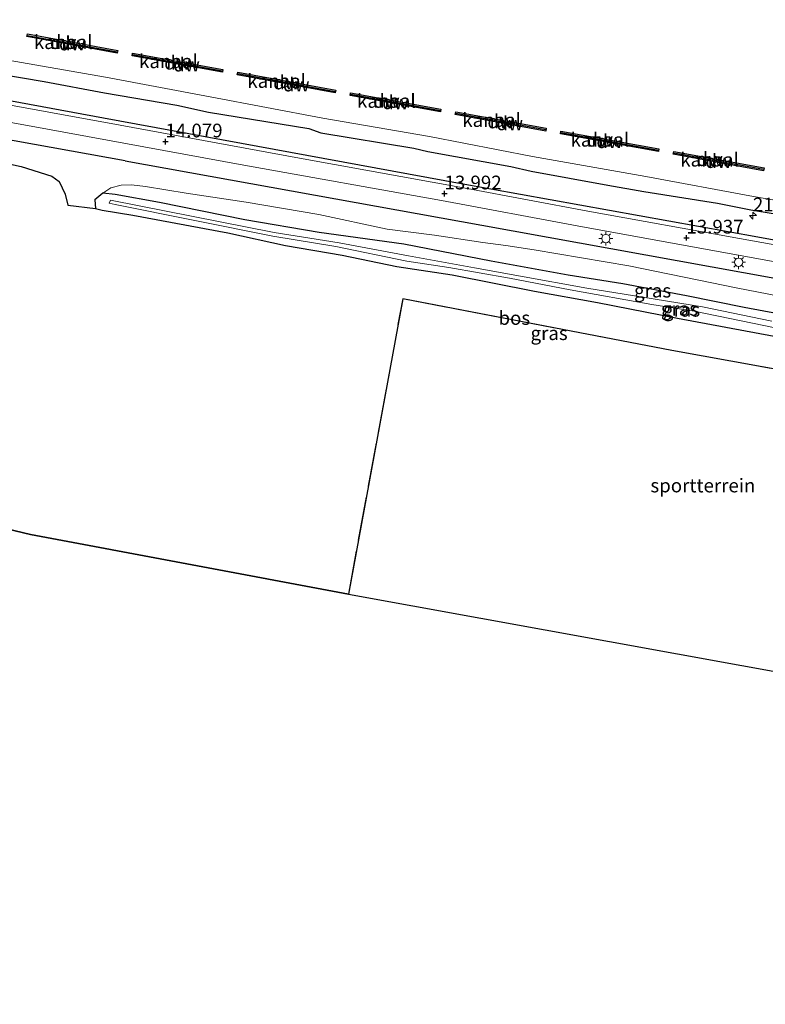
# Model space of a CAD drawing. Units: metres. Extents: x 129994 to 140000, y 393749 to 400000.
# Drawn here: x 131864 to 131999, y 398878 to 399058 of the extents above; entities that cross this region are included whole.
import ezdxf
from ezdxf.enums import TextEntityAlignment as Align

# ---------------------------------------------------------------- set-up
doc = ezdxf.new("R2010")
doc.units = ezdxf.units.M
doc.linetypes.add('IE-TERREINAFSCHEIDING', pattern=[10, 8, -2])
doc.layers.get('0').update_dxf_attribs({"lineweight": 25})
for name, color, linetype, lineweight in [('B-ME-AM-KILOMETR-S-B1', 7, 'Continuous', 18), ('B-ME-GW-KRUINLIJN-L-B1', 93, 'Continuous', 18), ('B-ME-IE-GRASLAND-GV-B6', 93, 'Continuous', 18), ('B-ME-IE-GRONDWERKLIJN-GROND_INGERICHT-GV-B6', 253, 'Continuous', 18), ('B-ME-IE-MEUBILAIR_WEGMEUBILAIR-LICHTMAST-S-B1', 8, 'Continuous', 18), ('B-ME-IE-TERREINAFSCHEIDING-RASTERHEKWERK-L-B1', 8, 'IE-TERREINAFSCHEIDING', 18), ('B-ME-OB-WATERLIJN-L-B1', 133, 'OB-WATERLIJN', 18), ('B-ME-OG-WATER-GV-B6', 153, 'Continuous', 18), ('B-ME-VH-VERH_SOORT-BITUMEN-GV-B6', 8, 'IE-TERREINAFSCHEIDING-NATUURLIJK-HOUTWAL', 18)]:
    doc.layers.add(name, color=color, linetype=linetype, lineweight=lineweight)
for name, color, linetype in [('B-ME-GC-DAMWAND-GV-B6', 10, 'Continuous'), ('B-ME-GC-DAMWAND-L-B1', 10, 'Continuous'), ('B-ME-GR-BOMENRIJ-L-B1', 10, 'Continuous'), ('B-ME-GR-BOS-GV-B6', 10, 'Continuous'), ('B-ME-GW-HOOGTEPUNT-S-B1', 10, 'Continuous'), ('B-ME-GW-INSTEEKWATERGANG-L-B1', 10, 'Continuous'), ('B-ME-KG-KADASTRAAL-OPNAMEDTMGRENS-L-B1', 10, 'Continuous')]:
    doc.layers.add(name, color=color, linetype=linetype)
doc.styles.add('NLCS-ISO', font='NLCS-ISO.TTF')
doc.linetypes.add('IE-TERREINAFSCHEIDING-NATUURLIJK-HOUTWAL', pattern='A,7,-1.5,[67,NLCS.SHX,S=0.75,R=45,X=0,Y=0],-1.5,7,-1.5,[70,NLCS.SHX,S=0.75,R=0,X=0,Y=0],-1.5', length=20)
doc.linetypes.add('OB-WATERLIJN', pattern='A,10,[32,NLCS.SHX,S=2,R=0,X=0,Y=0],-12', length=22)

# ---------------------------------------------------------------- blocks, each defined once
blk = doc.blocks.new('hecto')
for p, q in [((0, 0.625), (-0.625, 0)), ((0, -0.625), (0, 0.625)), ((-0.625, 0), (0.625, 0)), ((0.625, 0), (0, -0.625))]:
    blk.add_line(p, q)
blk = doc.blocks.new('hoogtepunt')
for p, q in [((-0.5, 0), (0.5, 0)), ((0, 0.5), (0, -0.5))]:
    blk.add_line(p, q)
blk = doc.blocks.new('lantaarnpaal')
for p, q in [((-0.75, 0), (-1.25, 0)), ((-0.88, 0.88), (-0.53, 0.53)), ((0, 0.75), (0, 1.25)), ((0.53, 0.53), (0.88, 0.88)), ((0.75, 0), (1.25, 0)), ((-0.53, -0.53), (-0.88, -0.88)), ((0, -0.75), (0, -1.25)), ((0.53, -0.53), (0.88, -0.88))]:
    blk.add_line(p, q)
blk.add_circle((0, 0), 0.75)

msp = doc.modelspace()

# ---------------------------------------------------------------- linework, layer by layer
at = {"layer": 'B-ME-GC-DAMWAND-GV-B6'}
for points in [[(131864.8562, 399054.4697, 12.55), (131864.9457, 399054.9616, 12.55), (131881.4154, 399051.9651, 12.55), (131881.3259, 399051.4732, 12.55), (131864.8562, 399054.4697, 12.55)], [(131900.4912, 399047.9862, 12.55), (131884.0216, 399050.9827, 12.55), (131884.1111, 399051.4746, 12.55), (131900.5807, 399048.4781, 12.55), (131900.4912, 399047.9862, 12.55)], [(131921.034, 399044.2486, 12.55), (131903.187, 399047.4957, 12.55), (131903.2765, 399047.9876, 12.55), (131921.1235, 399044.7405, 12.55), (131921.034, 399044.2486, 12.55)], [(131923.7297, 399043.7581, 12.55), (131923.8192, 399044.25, 12.55), (131940.2888, 399041.2535, 12.55), (131940.1993, 399040.7616, 12.55), (131923.7297, 399043.7581, 12.55)], [(131959.3647, 399037.2746, 12.55), (131942.8951, 399040.2711, 12.55), (131942.9846, 399040.763, 12.55), (131959.4542, 399037.7665, 12.55), (131959.3647, 399037.2746, 12.55)], [(131962.0605, 399036.7841, 12.55), (131962.15, 399037.276, 12.55), (131979.997, 399034.0289, 12.55), (131979.9075, 399033.537, 12.55), (131962.0605, 399036.7841, 12.55)], [(131982.6927, 399033.5384, 12.55), (131999.1623, 399030.5419, 12.55), (131999.0728, 399030.05, 12.55), (131982.6032, 399033.0465, 12.55), (131982.6927, 399033.5384, 12.55)]]:
    msp.add_polyline3d(points, dxfattribs=at)
at = {"layer": 'B-ME-GC-DAMWAND-L-B1'}
for p, q in [((131864.9502, 399054.7067, 13.1), (131881.3214, 399051.7281, 13.1)), ((131884.1155, 399051.2197, 13.1), (131900.4868, 399048.2411, 13.1)), ((131903.2809, 399047.7327, 13.1), (131921.0295, 399044.5035, 13.1)), ((131923.8237, 399043.9951, 13.1), (131940.1949, 399041.0165, 13.1)), ((131942.989, 399040.5081, 13.1), (131959.3603, 399037.5295, 13.1)), ((131962.1544, 399037.0211, 13.1), (131979.903, 399033.7919, 13.1)), ((131982.6971, 399033.2835, 13.1), (131999.0684, 399030.3049, 13.1))]:
    msp.add_line(p, q, dxfattribs=at)
at = {"layer": 'B-ME-GR-BOMENRIJ-L-B1'}
msp.add_line((131882.752, 399031.835, 14.045), (131784.601, 399049.626, 14.249), dxfattribs=at)
for points in [[(131835.052, 399047.767, 14.061), (131878.817, 399039.662, 14.05), (131943.974, 399027.734, 14.046), (131998.004, 399018.024, 13.959), (132041.964, 399009.927, 14.038), (132095.565, 399000.336, 14.018), (132124.578, 398994.975, 13.884), (132190.32, 398982.81, 13.916), (132227.794, 398975.961, 13.892)], [(131882.752, 399031.835, 14.045), (131947.721, 399020.1, 14.164), (132013.177, 399008.267, 14.133), (132088.995, 398994.324, 14.034)]]:
    msp.add_polyline3d(points, dxfattribs=at)
at = {"layer": 'B-ME-GR-BOS-GV-B6'}
for points in [[(131851.323, 399033.551, 14.215), (131863.83, 399030.834, 14.018), (131869.41, 399029.067, 13.873), (131870.726, 399028.086, 13.786), (131871.858, 399025.79, 13.644), (131872.35, 399023.77, 13.585), (131877.368, 399023.14, 13.542), (131878.58, 399022.826, 13.542), (131884.151, 399021.954, 13.475), (131901.485, 399018.722, 13.585), (131911.967, 399016.399, 13.648), (131922.315, 399014.625, 13.577), (131932.263, 399012.569, 13.4), (131942.352, 399011.047, 13.432), (131957.312, 399008.102, 13.38), (131968.782, 399006.003, 13.38), (131983.356, 399003.168, 13.325), (132000.963, 398999.922, 13.392)], [(132031.737, 398988.356, 13.451), (131982.357, 398997.3, 13.483), (131933.319, 399006.693, 13.569), (131923.422, 398952.862, 13.424), (131865.493, 398963.754, 14.329), (131808.999, 398977.286, 14.509)]]:
    msp.add_polyline3d(points, dxfattribs=at)
at = {"layer": 'B-ME-GW-INSTEEKWATERGANG-L-B1'}
for points in [[(131859.7145, 399047.7014, 13.8243), (131868.0085, 399046.2944, 13.8993), (131879.0005, 399044.2364, 13.9193), (131892.1765, 399041.9794, 13.8593), (131897.9465, 399040.7064, 13.8373), (131916.2065, 399037.7274, 13.7183), (131918.4375, 399036.9464, 13.7813), (131935.3333, 399034.1219, 13.7633), (131937.9215, 399033.5374, 13.7083), (131952.9903, 399030.8279, 13.7243), (131956.7433, 399029.9349, 13.7453), (131970.7179, 399027.4339, 13.7226), (131977.2695, 399026.2684, 13.6893), (131990.6615, 399024.1444, 13.5723), (131996.7405, 399022.9284, 13.5943), (132004.8523, 399021.5899, 13.6113)], [(132001.715, 399003.966, 13.325), (131995.541, 399005.104, 13.341), (131985.035, 399007.238, 13.396), (131973.439, 399009.45, 13.384), (131963.456, 399010.995, 13.365), (131949.444, 399013.538, 13.373), (131933.553, 399016.647, 13.404), (131918.102, 399018.767, 13.432), (131904.593, 399021.071, 13.451), (131888.991, 399024.249, 13.506), (131880.963, 399025.694, 13.491), (131878.701, 399025.95, 13.55), (131877.21, 399024.766, 13.562), (131877.368, 399023.14, 13.542), (131878.58, 399022.826, 13.542), (131884.151, 399021.954, 13.475), (131901.485, 399018.722, 13.585), (131911.967, 399016.399, 13.648), (131922.315, 399014.625, 13.577), (131932.263, 399012.569, 13.4), (131942.352, 399011.047, 13.432), (131957.312, 399008.102, 13.38), (131968.782, 399006.003, 13.38), (131983.356, 399003.168, 13.325)], [(131983.356, 399003.168, 13.325), (132000.963, 398999.922, 13.392)]]:
    msp.add_polyline3d(points, dxfattribs=at)
at = {"layer": 'B-ME-GW-KRUINLIJN-L-B1'}
msp.add_polyline3d([(132005.369, 399006.525, 13.794), (131994.392, 399008.619, 13.794), (131974.498, 399012.69, 13.873), (131957.255, 399015.647, 13.884), (131952.109, 399016.412, 13.995), (131947.893, 399016.971, 13.955), (131939.087, 399018.317, 13.888), (131930.473, 399019.421, 13.77), (131918.019, 399022.058, 13.861), (131904.808, 399024.338, 13.892), (131893.9, 399025.925, 13.979), (131886.459, 399027.187, 13.916), (131883.938, 399027.444, 13.861), (131882.015, 399027.415, 13.821), (131880.172, 399026.919, 13.743), (131878.701, 399025.95, 13.55)], dxfattribs=at)
at = {"layer": 'B-ME-IE-GRASLAND-GV-B6'}
for points in [[(131829.6034, 399055.8963, 12.5796), (131839.0463, 399054.1089, 12.5763), (131860.0283, 399050.4159, 12.5813), (131879.1943, 399047.1099, 12.5463), (131898.2203, 399043.5149, 12.5543), (131918.7493, 399039.6089, 12.5973), (131938.1923, 399036.2695, 12.5943), (131956.9423, 399032.6259, 12.596), (131977.6103, 399028.9599, 12.556), (131997.2223, 399025.3179, 12.59), (132016.1883, 399022.0899, 12.5503), (132036.4837, 399018.3014, 12.5743), (132056.2563, 399014.6089, 12.5543), (132076.9503, 399010.9739, 12.5503), (132095.9683, 399007.5769, 12.5643), (132116.2033, 399003.9129, 12.5663), (132134.0413, 399000.5209, 12.5213), (132151.4983, 398997.2889, 12.5673), (132170.6163, 398993.8799, 12.5403)], [(132161.964, 398987.204, 13.747), (132140.182, 398991.401, 13.829), (132111.935, 398996.403, 13.912), (132102.864, 398998.065, 13.959), (132101.003, 398998.565, 13.999), (132099.532, 398998.849, 13.983), (132098.123, 398999.036, 13.963), (132093.89, 398999.685, 13.924), (132079.456, 399002.258, 13.955), (132047.276, 399008.138, 13.971), (132025.233, 399012.226, 13.975), (131994.643, 399017.714, 13.928), (131967.062, 399022.701, 13.963), (131945.085, 399026.816, 13.983), (131914.55, 399032.329, 14.03), (131881.873, 399038.334, 14.077), (131829.825, 399047.839, 14.077)], [(131859.7145, 399047.7014, 13.8243), (131868.0085, 399046.2944, 13.8993), (131879.0005, 399044.2364, 13.9193), (131892.1765, 399041.9794, 13.8593), (131897.9465, 399040.7064, 13.8373), (131916.2065, 399037.7274, 13.7183), (131918.4375, 399036.9464, 13.7813), (131935.3333, 399034.1219, 13.7633), (131937.9215, 399033.5374, 13.7083), (131952.9903, 399030.8279, 13.7243), (131956.7433, 399029.9349, 13.7453), (131970.7179, 399027.4339, 13.7226), (131977.2695, 399026.2684, 13.6893), (131990.6615, 399024.1444, 13.5723), (131996.7405, 399022.9284, 13.5943), (132004.8523, 399021.5899, 13.6113)], [(132004.8523, 399021.5899, 13.6113), (131996.7405, 399022.9284, 13.5943), (131990.6615, 399024.1444, 13.5723), (131977.2695, 399026.2684, 13.6893), (131970.7179, 399027.4339, 13.7226), (131956.7433, 399029.9349, 13.7453), (131952.9903, 399030.8279, 13.7243), (131937.9215, 399033.5374, 13.7083), (131935.3333, 399034.1219, 13.7633), (131918.4375, 399036.9464, 13.7813), (131916.2065, 399037.7274, 13.7183), (131897.9465, 399040.7064, 13.8373), (131892.1765, 399041.9794, 13.8593), (131879.0005, 399044.2364, 13.9193), (131868.0085, 399046.2944, 13.8993), (131859.7145, 399047.7014, 13.8243)], [(131829.155, 399044.708, 14.117), (131864.953, 399038.309, 14.144), (131904.391, 399031.036, 14.14), (131940.379, 399024.591, 14.058), (131965.121, 399020.007, 14.042), (132008.827, 399012.047, 14.018)], [(132005.369, 399006.525, 13.794), (131994.392, 399008.619, 13.794), (131974.498, 399012.69, 13.873), (131957.255, 399015.647, 13.884), (131952.109, 399016.412, 13.995), (131947.893, 399016.971, 13.955), (131939.087, 399018.317, 13.888), (131930.473, 399019.421, 13.77), (131918.019, 399022.058, 13.861), (131904.808, 399024.338, 13.892), (131893.9, 399025.925, 13.979), (131886.459, 399027.187, 13.916), (131883.938, 399027.444, 13.861), (131882.015, 399027.415, 13.821), (131880.172, 399026.919, 13.743), (131878.701, 399025.95, 13.55), (131877.21, 399024.766, 13.562), (131877.368, 399023.14, 13.542), (131872.35, 399023.77, 13.585), (131871.858, 399025.79, 13.644), (131870.726, 399028.086, 13.786), (131869.41, 399029.067, 13.873), (131863.83, 399030.834, 14.018), (131851.323, 399033.551, 14.215)], [(132001.715, 399003.966, 13.325), (131995.541, 399005.104, 13.341), (131985.035, 399007.238, 13.396), (131973.439, 399009.45, 13.384), (131963.456, 399010.995, 13.365), (131949.444, 399013.538, 13.373), (131933.553, 399016.647, 13.404), (131918.102, 399018.767, 13.432), (131904.593, 399021.071, 13.451), (131888.991, 399024.249, 13.506), (131880.963, 399025.694, 13.491), (131878.701, 399025.95, 13.55), (131880.172, 399026.919, 13.743), (131882.015, 399027.415, 13.821), (131883.938, 399027.444, 13.861), (131886.459, 399027.187, 13.916), (131893.9, 399025.925, 13.979), (131904.808, 399024.338, 13.892), (131918.019, 399022.058, 13.861), (131930.473, 399019.421, 13.77), (131939.087, 399018.317, 13.888), (131947.893, 399016.971, 13.955), (131952.109, 399016.412, 13.995), (131957.255, 399015.647, 13.884), (131974.498, 399012.69, 13.873), (131994.392, 399008.619, 13.794), (132005.369, 399006.525, 13.794)], [(131877.368, 399023.14, 13.542), (131877.21, 399024.766, 13.562), (131878.701, 399025.95, 13.55), (131880.963, 399025.694, 13.491), (131888.991, 399024.249, 13.506), (131904.593, 399021.071, 13.451), (131918.102, 399018.767, 13.432), (131933.553, 399016.647, 13.404), (131949.444, 399013.538, 13.373), (131963.456, 399010.995, 13.365), (131973.439, 399009.45, 13.384), (131985.035, 399007.238, 13.396), (131995.541, 399005.104, 13.341), (132001.715, 399003.966, 13.325)], [(132000.963, 398999.922, 13.392), (131983.356, 399003.168, 13.325), (131968.782, 399006.003, 13.38), (131957.312, 399008.102, 13.38), (131942.352, 399011.047, 13.432), (131932.263, 399012.569, 13.4), (131922.315, 399014.625, 13.577), (131911.967, 399016.399, 13.648), (131901.485, 399018.722, 13.585), (131884.151, 399021.954, 13.475), (131878.58, 399022.826, 13.542), (131877.368, 399023.14, 13.542)], [(132000.546, 399002.619, 12.963), (131987.944, 399005.248, 12.935), (131977.058, 399007.011, 12.967), (131966.876, 399008.611, 12.971), (131954.758, 399010.85, 13.046), (131946.371, 399012.341, 13.03), (131934.407, 399014.546, 13.057), (131921.757, 399016.873, 13.128), (131909.915, 399018.793, 13.152), (131880.107, 399024.689, 13.277), (131879.872, 399024.127, 13.242), (131880.941, 399023.877, 13.262), (131909.665, 399018.108, 13.113), (131921.143, 399016.232, 13.057), (131934.059, 399013.564, 13.042), (131941.741, 399012.377, 13.002), (131952.805, 399010.438, 12.983), (131963.835, 399008.309, 13.022), (131978.678, 399005.688, 12.963), (131986.435, 399004.46, 12.857)], [(131986.435, 399004.46, 12.857), (132005.601, 399000.525, 13.054)]]:
    msp.add_polyline3d(points, dxfattribs=at)
at = {"layer": 'B-ME-IE-GRONDWERKLIJN-GROND_INGERICHT-GV-B6'}
msp.add_polyline3d([(131923.422, 398952.862, 13.424), (131933.319, 399006.693, 13.569), (131982.357, 398997.3, 13.483), (132031.737, 398988.356, 13.451), (132041.737, 398986.64, 13.522), (132037.109, 398963.353, 13.55), (132030.933, 398933.396, 13.455), (131923.422, 398952.862, 13.424)], dxfattribs=at)
at = {"layer": 'B-ME-IE-TERREINAFSCHEIDING-RASTERHEKWERK-L-B1'}
msp.add_polyline3d([(131923.422, 398952.862, 13.424), (131933.319, 399006.693, 13.569), (131982.357, 398997.3, 13.483), (132031.737, 398988.356, 13.451), (132041.737, 398986.64, 13.522), (132058.375, 398972.575, 13.569), (132073.991, 398959.03, 13.652), (132077.718, 398958.426, 13.686)], dxfattribs=at)
at = {"layer": 'B-ME-KG-KADASTRAAL-OPNAMEDTMGRENS-L-B1'}
msp.add_polyline3d([(131808.999, 398977.286, 14.509), (131865.493, 398963.754, 14.329), (131923.422, 398952.862, 13.424), (132030.933, 398933.396, 13.455), (132032.146, 398933.27, 13.502), (132078.035, 398924.769, 13.573), (132078.968, 398924.535, 13.624), (132087.133, 398923.784, 13.764), (132093.296, 398922.755, 13.695), (132104.415, 398919.906, 13.774), (132117.879, 398916.286, 13.896), (132113.657, 398892.722, 13.782), (132116.229, 398892.735, 13.751), (132124.605, 398891.618, 13.955), (132166.114, 398885.713, 13.888), (132213.128, 398879.418, 13.755), (132218.523, 398878.15, 13.849)], dxfattribs=at)
at = {"layer": 'B-ME-OB-WATERLIJN-L-B1'}
for points in [[(132170.6163, 398993.8799, 12.5403), (132151.4983, 398997.2889, 12.5673), (132134.0413, 399000.5209, 12.5213), (132116.2033, 399003.9129, 12.5663), (132095.9683, 399007.5769, 12.5643), (132076.9503, 399010.9739, 12.5503), (132056.2563, 399014.6089, 12.5543), (132036.4837, 399018.3014, 12.5743), (132016.1883, 399022.0899, 12.5503), (131997.2223, 399025.3179, 12.59), (131977.6103, 399028.9599, 12.556), (131956.9423, 399032.6259, 12.596), (131938.1923, 399036.2695, 12.5943), (131918.7493, 399039.6089, 12.5973), (131898.2203, 399043.5149, 12.5543), (131879.1943, 399047.1099, 12.5463), (131860.0283, 399050.4159, 12.5813), (131839.0463, 399054.1089, 12.5763), (131829.6034, 399055.8963, 12.5796)], [(131864.8562, 399054.4697, 12.55), (131864.9457, 399054.9616, 12.55), (131881.4154, 399051.9651, 12.55), (131881.3259, 399051.4732, 12.55), (131864.8562, 399054.4697, 12.55)], [(131884.0216, 399050.9827, 12.55), (131884.1111, 399051.4746, 12.55), (131900.5807, 399048.4781, 12.55), (131900.4912, 399047.9862, 12.55), (131884.0216, 399050.9827, 12.55)], [(131903.187, 399047.4957, 12.55), (131903.2765, 399047.9876, 12.55), (131921.1235, 399044.7405, 12.55), (131921.034, 399044.2486, 12.55), (131903.187, 399047.4957, 12.55)], [(131923.7297, 399043.7581, 12.55), (131923.8192, 399044.25, 12.55), (131940.2888, 399041.2535, 12.55), (131940.1993, 399040.7616, 12.55), (131923.7297, 399043.7581, 12.55)], [(131942.8951, 399040.2711, 12.55), (131942.9846, 399040.763, 12.55), (131959.4542, 399037.7665, 12.55), (131959.3647, 399037.2746, 12.55), (131942.8951, 399040.2711, 12.55)], [(131962.0605, 399036.7841, 12.55), (131962.15, 399037.276, 12.55), (131979.997, 399034.0289, 12.55), (131979.9075, 399033.537, 12.55), (131962.0605, 399036.7841, 12.55)], [(131982.6032, 399033.0465, 12.55), (131982.6927, 399033.5384, 12.55), (131999.1623, 399030.5419, 12.55), (131999.0728, 399030.05, 12.55), (131982.6032, 399033.0465, 12.55)]]:
    msp.add_polyline3d(points, dxfattribs=at)
at = {"layer": 'B-ME-OG-WATER-GV-B6'}
for points in [[(132170.6163, 398993.8799, 12.5403), (132151.4983, 398997.2889, 12.5673), (132134.0413, 399000.5209, 12.5213), (132116.2033, 399003.9129, 12.5663), (132095.9683, 399007.5769, 12.5643), (132076.9503, 399010.9739, 12.5503), (132056.2563, 399014.6089, 12.5543), (132036.4837, 399018.3014, 12.5743), (132016.1883, 399022.0899, 12.5503), (131997.2223, 399025.3179, 12.59), (131977.6103, 399028.9599, 12.556), (131956.9423, 399032.6259, 12.596), (131938.1923, 399036.2695, 12.5943), (131918.7493, 399039.6089, 12.5973), (131898.2203, 399043.5149, 12.5543), (131879.1943, 399047.1099, 12.5463), (131860.0283, 399050.4159, 12.5813), (131839.0463, 399054.1089, 12.5763), (131829.6034, 399055.8963, 12.5796), (131829.1024, 399060.9749, 12.55)], [(131864.8562, 399054.4697, 12.55), (131881.3259, 399051.4732, 12.55), (131881.4154, 399051.9651, 12.55), (131864.9457, 399054.9616, 12.55), (131864.8562, 399054.4697, 12.55)], [(131884.0216, 399050.9827, 12.55), (131900.4912, 399047.9862, 12.55), (131900.5807, 399048.4781, 12.55), (131884.1111, 399051.4746, 12.55), (131884.0216, 399050.9827, 12.55)], [(131903.187, 399047.4957, 12.55), (131921.034, 399044.2486, 12.55), (131921.1235, 399044.7405, 12.55), (131903.2765, 399047.9876, 12.55), (131903.187, 399047.4957, 12.55)], [(131923.7297, 399043.7581, 12.55), (131940.1993, 399040.7616, 12.55), (131940.2888, 399041.2535, 12.55), (131923.8192, 399044.25, 12.55), (131923.7297, 399043.7581, 12.55)], [(131942.8951, 399040.2711, 12.55), (131959.3647, 399037.2746, 12.55), (131959.4542, 399037.7665, 12.55), (131942.9846, 399040.763, 12.55), (131942.8951, 399040.2711, 12.55)], [(131962.0605, 399036.7841, 12.55), (131979.9075, 399033.537, 12.55), (131979.997, 399034.0289, 12.55), (131962.15, 399037.276, 12.55), (131962.0605, 399036.7841, 12.55)], [(131982.6032, 399033.0465, 12.55), (131999.0728, 399030.05, 12.55), (131999.1623, 399030.5419, 12.55), (131982.6927, 399033.5384, 12.55), (131982.6032, 399033.0465, 12.55)], [(132005.601, 399000.525, 13.054), (131986.435, 399004.46, 12.857), (131978.678, 399005.688, 12.963), (131963.835, 399008.309, 13.022), (131952.805, 399010.438, 12.983), (131941.741, 399012.377, 13.002), (131934.059, 399013.564, 13.042), (131921.143, 399016.232, 13.057), (131909.665, 399018.108, 13.113), (131880.941, 399023.877, 13.262), (131879.872, 399024.127, 13.242), (131880.107, 399024.689, 13.277), (131909.915, 399018.793, 13.152), (131921.757, 399016.873, 13.128), (131934.407, 399014.546, 13.057), (131946.371, 399012.341, 13.03), (131954.758, 399010.85, 13.046), (131966.876, 399008.611, 12.971), (131977.058, 399007.011, 12.967), (131987.944, 399005.248, 12.935), (132000.546, 399002.619, 12.963)]]:
    msp.add_polyline3d(points, dxfattribs=at)
at = {"layer": 'B-ME-VH-VERH_SOORT-BITUMEN-GV-B6'}
for points in [[(131829.825, 399047.839, 14.077), (131881.873, 399038.334, 14.077), (131914.55, 399032.329, 14.03), (131945.085, 399026.816, 13.983), (131967.062, 399022.701, 13.963), (131994.643, 399017.714, 13.928), (132025.233, 399012.226, 13.975), (132047.276, 399008.138, 13.971), (132079.456, 399002.258, 13.955), (132093.89, 398999.685, 13.924), (132098.123, 398999.036, 13.963), (132099.532, 398998.849, 13.983), (132101.003, 398998.565, 13.999)], [(132101.003, 398998.565, 13.999), (132099.214, 398991.947, 14.062), (132098.933, 398993.492, 14.066), (132098.468, 398994.279, 14.062), (132097.685, 398994.914, 14.07), (132093.228, 398996.281, 13.983), (132091.258, 398996.794, 14.03), (132080.258, 398998.898, 14.058), (132042.719, 399005.837, 14.054), (132008.827, 399012.047, 14.018), (131965.121, 399020.007, 14.042), (131940.379, 399024.591, 14.058), (131904.391, 399031.036, 14.14), (131864.953, 399038.309, 14.144), (131829.155, 399044.708, 14.117)]]:
    msp.add_polyline3d(points, dxfattribs=at)

# ---------------------------------------------------------------- block references
at = {"layer": 'B-ME-AM-KILOMETR-S-B1', "rotation": 90}
msp.add_blockref('hecto', (131997.1147, 399021.8565, 13.593), dxfattribs=at)
at = {"layer": 'B-ME-GW-HOOGTEPUNT-S-B1', "rotation": 90}
for p in [(131890.1, 399035.335, 14.079), (131890.1, 399035.335, 14.079), (131940.932, 399025.86, 13.992), (131940.932, 399025.86, 13.992), (131985.004, 399017.815, 13.937), (131985.004, 399017.815, 13.937)]:
    msp.add_blockref('hoogtepunt', p, dxfattribs=at)
at = {"layer": 'B-ME-IE-MEUBILAIR_WEGMEUBILAIR-LICHTMAST-S-B1', "rotation": 90}
for p in [(131970.321, 399017.677, 14.073), (131994.509, 399013.368, 14.109)]:
    msp.add_blockref('lantaarnpaal', p, dxfattribs=at)

# ---------------------------------------------------------------- texts
at = {"layer": 'B-ME-AM-KILOMETR-S-B1', "ltscale": 0.2, "style": 'NLCS-ISO'}
msp.add_text('21.8', height=2.5, dxfattribs=at).set_placement((131997.1147, 399021.8565, 13.593), align=Align.BOTTOM_LEFT)
at = {"layer": 'B-ME-GC-DAMWAND-GV-B6', "ltscale": 0.2, "style": 'NLCS-ISO'}
for p in [(131871.4799, 399053.4679), (131893.9392, 399049.3816), (131913.931, 399045.7442), (131930.3533, 399042.7563), (131952.8127, 399038.67), (131969.2351, 399035.682), (131989.2447, 399032.143)]:
    msp.add_text('dw', height=2.5, dxfattribs=at).set_placement(p, align=Align.MIDDLE_CENTER)
at = {"layer": 'B-ME-GC-DAMWAND-L-B1', "ltscale": 0.2, "style": 'NLCS-ISO'}
for p in [(131873.1358, 399053.2174), (131892.3011, 399049.7304), (131912.1552, 399046.1181), (131932.0093, 399042.5058), (131951.1746, 399039.0188), (131971.0287, 399035.4065), (131990.8827, 399031.7942)]:
    msp.add_text('dw', height=2.5, dxfattribs=at).set_placement(p, align=Align.MIDDLE_CENTER)
at = {"layer": 'B-ME-GR-BOS-GV-B6', "ltscale": 0.2, "style": 'NLCS-ISO'}
msp.add_text('bos', height=2.5, dxfattribs=at).set_placement((131953.6502, 399003.2095), align=Align.MIDDLE_CENTER)
at = {"layer": 'B-ME-GW-HOOGTEPUNT-S-B1', "ltscale": 0.2, "style": 'NLCS-ISO'}
for s, p in [('14.079', (131890.1, 399035.335, 14.079)), ('14.079', (131890.1, 399035.335, 14.079)), ('13.992', (131940.932, 399025.86, 13.992)), ('13.992', (131940.932, 399025.86, 13.992)), ('13.937', (131985.004, 399017.815, 13.937)), ('13.937', (131985.004, 399017.815, 13.937))]:
    msp.add_text(s, height=2.5, dxfattribs=at).set_placement(p, align=Align.BOTTOM_LEFT)
at = {"layer": 'B-ME-IE-GRASLAND-GV-B6', "ltscale": 0.2, "style": 'NLCS-ISO'}
for p in [(131978.852, 399008.1965), (131983.7395, 399004.881), (131984.1075, 399004.701), (131959.9915, 399000.4385)]:
    msp.add_text('gras', height=2.5, dxfattribs=at).set_placement(p, align=Align.MIDDLE_CENTER)
at = {"layer": 'B-ME-IE-GRONDWERKLIJN-GROND_INGERICHT-GV-B6', "ltscale": 0.2, "style": 'NLCS-ISO'}
msp.add_text('sportterrein', height=2.5, dxfattribs=at).set_placement((131988.0045, 398972.6828), align=Align.MIDDLE_CENTER)
at = {"layer": 'B-ME-OG-WATER-GV-B6', "ltscale": 0.2, "style": 'NLCS-ISO'}
for p in [(131871.4799, 399053.4679), (131890.6452, 399049.9809), (131910.3616, 399046.3936), (131930.3533, 399042.7563), (131949.5187, 399039.2693), (131969.2351, 399035.682), (131989.2268, 399032.0447)]:
    msp.add_text('kanaal', height=2.5, dxfattribs=at).set_placement(p, align=Align.MIDDLE_CENTER)

doc.saveas('drawing.dxf')
